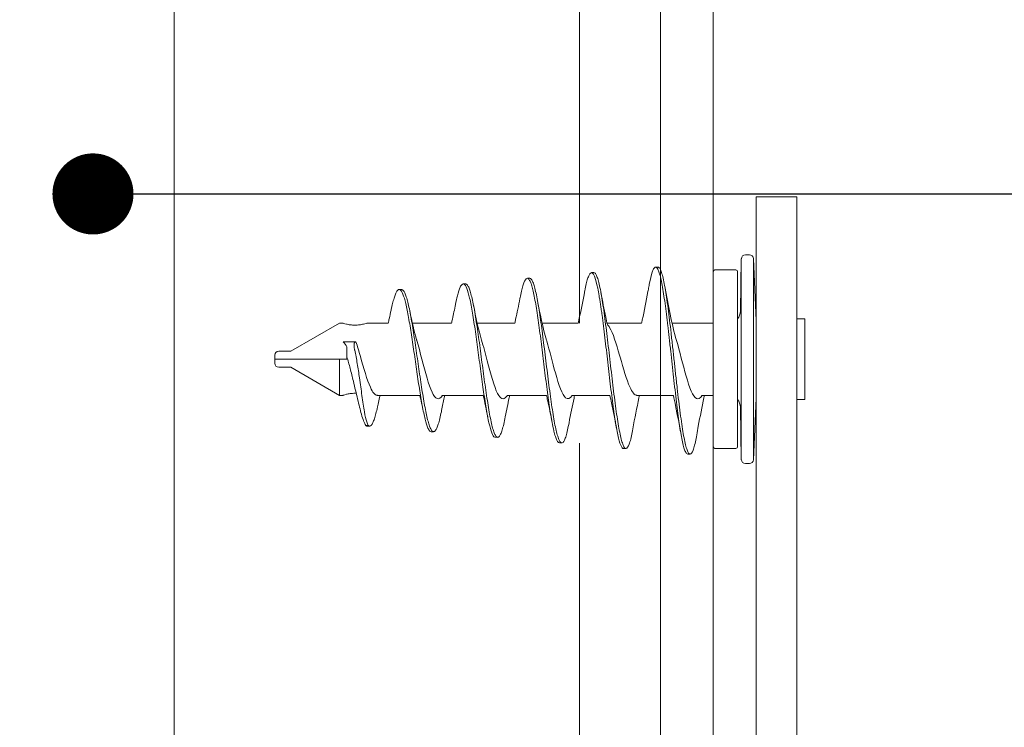
# Model space of a CAD drawing. Units: millimetres. Extents: x 0 to 31022, y 0 to 6065.
# Drawn here: x 16138 to 16260, y 2124 to 2211 of the extents above; entities that cross this region are included whole.
import ezdxf
from ezdxf import colors
from ezdxf.entities.mleader import LeaderData, LeaderLine
from ezdxf.math import Vec2, Vec3

# ---------------------------------------------------------------- set-up
doc = ezdxf.new("R2010")
doc.units = ezdxf.units.MM
doc.layers.get('0').update_dxf_attribs({"lineweight": 5})
for name, color, linetype, lineweight in [('0.05_Vista', 7, 'Continuous', 5), ('0.18_Sezionato', 7, 'Continuous', 18), ('Rasatura Armata', 7, 'Continuous', 9), ('Rockwool isolante', 3, 'Continuous', 9)]:
    doc.layers.add(name, color=color, linetype=linetype, lineweight=lineweight)
doc.styles.get("Standard").update_dxf_attribs({"font": 'arial.ttf'})
doc.linetypes.add('ISOLAMENTO', pattern='A,0.00254,-2.54,[134,ltypeshp.shx,S=2.54,R=0,X=-2.54,Y=0],-5.08,[134,ltypeshp.shx,S=2.54,R=180,X=2.54,Y=0],-2.54', length=10.16254)

# ---------------------------------------------------------------- blocks, each defined once
blk = doc.blocks.new('_Dot')
at = {"color": 0, "linetype": 'ByBlock', "lineweight": -2}
blk.add_line((-0.5, 0), (-1, 0), dxfattribs=at)
at = {"color": 0, "linetype": 'ByBlock', "const_width": 0.5}
blk.add_lwpolyline([(-0.25, 0, 1), (0.25, 0, 1)], format="xyb", close=True, dxfattribs=at)

msp = doc.modelspace()

# ---------------------------------------------------------------- linework, layer by layer
for p, q in [((16234.23, 2189.52), (16229.23, 2189.52)), ((16229.23, 2189.52), (16229.23, 2059.52)), ((16234.23, 2189.52), (16234.23, 2059.52)), ((16227.29, 2175.43), (16227.4, 2181.9)), ((16227.4, 2157.13), (16227.4, 2181.9)), ((16227.9, 2182.39), (16228.4, 2182.39)), ((16228.89, 2181.91), (16228.89, 2157.12)), ((16229.23, 2174.3), (16228.89, 2181.91)), ((16208.92, 2180.19), (16209.22, 2180.19)), ((16216.83, 2180.88), (16217.13, 2180.88)), ((16223.93, 2158.72), (16223.93, 2180.32)), ((16224.13, 2180.52), (16226.73, 2180.52)), ((16226.93, 2180.32), (16226.93, 2158.72)), ((16171.82, 2170.51), (16177.82, 2173.97)), ((16177.82, 2173.97), (16178.26, 2173.97)), ((16181.23, 2173.97), (16183.85, 2173.97)), ((16186.82, 2173.97), (16191.65, 2173.97)), ((16194.82, 2173.97), (16199.46, 2173.97)), ((16202.83, 2173.97), (16207.28, 2173.97)), ((16210.84, 2173.97), (16215.1, 2173.97)), ((16218.85, 2173.97), (16223.93, 2173.97)), ((16229.23, 2174.3), (16229.23, 2164.73)), ((16178.3, 2171.67), (16179.86, 2171.67)), ((16170.34, 2170.51), (16171.82, 2170.51)), ((16178.75, 2169.82), (16178.75, 2171.05)), ((16212.29, 2170.32), (16212.29, 2170.32)), ((16169.84, 2169.52), (16169.84, 2170.01)), ((16169.84, 2169.52), (16170.34, 2169.52)), ((16169.84, 2169.02), (16169.84, 2169.52)), ((16171.82, 2169.52), (16170.34, 2169.52)), ((16177.82, 2169.52), (16171.82, 2169.52)), ((16178.7, 2169.52), (16177.82, 2169.52)), ((16177.82, 2165.06), (16177.82, 2169.52)), ((16170.34, 2168.53), (16171.82, 2168.53)), ((16171.82, 2168.53), (16177.82, 2165.06)), ((16220.24, 2168.71), (16220.24, 2168.71)), ((16220.37, 2168.23), (16220.37, 2168.23)), ((16220.42, 2168.07), (16220.42, 2168.07)), ((16177.82, 2165.06), (16178.26, 2165.06)), ((16182.51, 2165.06), (16187.75, 2165.06)), ((16190.51, 2165.06), (16195.56, 2165.06)), ((16198.51, 2165.06), (16203.37, 2165.06)), ((16206.52, 2165.06), (16211.19, 2165.06)), ((16214.53, 2165.06), (16219.02, 2165.06)), ((16222.54, 2165.06), (16223.93, 2165.06)), ((16229.23, 2164.73), (16228.89, 2157.12)), ((16227.29, 2163.6), (16227.4, 2157.13)), ((16213.17, 2158.5), (16212.87, 2158.5)), ((16224.13, 2158.52), (16226.73, 2158.52)), ((16221.09, 2157.81), (16220.79, 2157.81)), ((16227.9, 2156.65), (16228.4, 2156.65))]:
    msp.add_line(p, q)
for centre, radius, start, end in [((16227.9, 2181.89), 0.495, 90, 179), ((16228.4, 2181.89), 0.495, 2.5, 90), ((16224.13, 2180.32), 0.2, 90, 180), ((16226.73, 2180.32), 0.2, 0, 90), ((16225.8, 2175.46), 1.49, 319.5073, 359), ((16170.34, 2170.01), 0.495, 90, 180), ((16170.34, 2169.02), 0.495, 180, 270), ((16225.8, 2163.58), 1.49, 1, 40.4927), ((16224.13, 2158.72), 0.2, 180, 270), ((16226.73, 2158.72), 0.2, 270, 0), ((16227.9, 2157.14), 0.495, 181, 270), ((16228.4, 2157.14), 0.495, 270, 357.5)]:
    msp.add_arc(centre, radius, start, end)
for centre, major_axis, ratio, start_param, end_param in [((16181.59, 2159.35), (-8.86, 0), 0.225402, 4.736169, 4.76955), ((16181.11, 2169.67), (0.14, -8.4), 0.14983, 6.145451, 6.222806)]:
    msp.add_ellipse(centre, major_axis=major_axis, ratio=ratio, start_param=start_param, end_param=end_param)
for points, knots in [([(16212.87, 2158.5), (16212.85, 2158.5), (16212.82, 2158.51), (16212.76, 2158.55), (16212.73, 2158.57), (16212.64, 2158.68), (16212.58, 2158.79), (16212.4, 2159.21), (16212.29, 2159.64), (16212.11, 2160.46), (16212.05, 2160.76), (16211.93, 2161.42), (16211.87, 2161.78), (16211.76, 2162.54), (16211.7, 2162.95), (16211.58, 2163.8), (16211.52, 2164.24), (16211.4, 2165.16), (16211.34, 2165.64), (16211.22, 2166.61), (16211.16, 2167.11), (16211.05, 2168.12), (16210.99, 2168.63), (16210.87, 2169.64), (16210.81, 2170.15), (16210.63, 2171.67), (16210.51, 2172.66), (16210.34, 2174.07), (16210.28, 2174.52), (16210.19, 2175.17), (16210.16, 2175.39), (16210.1, 2175.8), (16210.07, 2176), (16210.01, 2176.4), (16209.98, 2176.59), (16209.92, 2176.96), (16209.89, 2177.14), (16209.8, 2177.65), (16209.74, 2177.97), (16209.57, 2178.84), (16209.45, 2179.3), (16209.27, 2179.78), (16209.21, 2179.91), (16209.09, 2180.09), (16209.03, 2180.15), (16208.91, 2180.2), (16208.86, 2180.18), (16208.74, 2180.09), (16208.68, 2180.01), (16208.56, 2179.77), (16208.5, 2179.62), (16208.38, 2179.25), (16208.32, 2179.04), (16208.21, 2178.54), (16208.15, 2178.26), (16208.07, 2177.87), (16208.05, 2177.79), (16208.04, 2177.69)], [7.8427, 7.8427, 7.8427, 7.8427, 7.911634, 7.911634, 7.981869, 7.981869, 8.122339, 8.122339, 8.403278, 8.403278, 8.543748, 8.543748, 8.684218, 8.684218, 8.824688, 8.824688, 8.965158, 8.965158, 9.106096, 9.106096, 9.247034, 9.247034, 9.387972, 9.387972, 9.52891, 9.52891, 9.810786, 9.810786, 9.951724, 9.951724, 10.022193, 10.022193, 10.092662, 10.092662, 10.163131, 10.163131, 10.2336, 10.2336, 10.374538, 10.374538, 10.656414, 10.656414, 10.797352, 10.797352, 10.93829, 10.93829, 11.079228, 11.079228, 11.220165, 11.220165, 11.3609, 11.3609, 11.501635, 11.501635, 11.64237, 11.64237, 11.682148, 11.682148, 11.682148, 11.682148]), ([(16214.02, 2160.94), (16213.97, 2160.62), (16213.91, 2160.33), (16213.79, 2159.79), (16213.73, 2159.54), (16213.6, 2159.12), (16213.54, 2158.95), (16213.41, 2158.69), (16213.35, 2158.6), (16213.23, 2158.5), (16213.16, 2158.49), (16213.04, 2158.55), (16212.98, 2158.62), (16212.85, 2158.85), (16212.79, 2159), (16212.66, 2159.38), (16212.6, 2159.6), (16212.48, 2160.13), (16212.41, 2160.42), (16212.29, 2161.08), (16212.23, 2161.44), (16212.1, 2162.22), (16212.04, 2162.64), (16211.91, 2163.52), (16211.85, 2163.98), (16211.73, 2164.94), (16211.66, 2165.44), (16211.54, 2166.46), (16211.48, 2166.98), (16211.35, 2168.04), (16211.29, 2168.58), (16211.17, 2169.65), (16211.1, 2170.19), (16210.98, 2171.26), (16210.92, 2171.78), (16210.79, 2172.82), (16210.73, 2173.32), (16210.6, 2174.3), (16210.54, 2174.77), (16210.42, 2175.67), (16210.35, 2176.1), (16210.23, 2176.91), (16210.17, 2177.28), (16210.04, 2177.97), (16209.98, 2178.29), (16209.85, 2178.85), (16209.79, 2179.1), (16209.67, 2179.52), (16209.6, 2179.69), (16209.48, 2179.96), (16209.42, 2180.06), (16209.31, 2180.16), (16209.26, 2180.19), (16209.22, 2180.19)], [7.165484, 7.165484, 7.165484, 7.165484, 7.302947, 7.302947, 7.451825, 7.451825, 7.600703, 7.600703, 7.74958, 7.74958, 7.898458, 7.898458, 8.047336, 8.047336, 8.196214, 8.196214, 8.345091, 8.345091, 8.493656, 8.493656, 8.642221, 8.642221, 8.790786, 8.790786, 8.939351, 8.939351, 9.087916, 9.087916, 9.236481, 9.236481, 9.385045, 9.385045, 9.53361, 9.53361, 9.682235, 9.682235, 9.830861, 9.830861, 9.979486, 9.979486, 10.128111, 10.128111, 10.276736, 10.276736, 10.425362, 10.425362, 10.573987, 10.573987, 10.722612, 10.722612, 10.871616, 10.871616, 10.981833, 10.981833, 10.981833, 10.981833]), ([(16220.79, 2157.81), (16220.74, 2157.81), (16220.68, 2157.84), (16220.57, 2157.97), (16220.51, 2158.08), (16220.39, 2158.37), (16220.33, 2158.55), (16220.22, 2158.98), (16220.16, 2159.24), (16220.04, 2159.81), (16219.98, 2160.12), (16219.86, 2160.81), (16219.8, 2161.19), (16219.69, 2161.98), (16219.63, 2162.41), (16219.51, 2163.29), (16219.45, 2163.76), (16219.34, 2164.72), (16219.28, 2165.22), (16219.1, 2166.75), (16218.98, 2167.82), (16218.81, 2169.43), (16218.75, 2169.96), (16218.66, 2170.76), (16218.63, 2171.03), (16218.57, 2171.56), (16218.54, 2171.82), (16218.49, 2172.34), (16218.46, 2172.6), (16218.4, 2173.11), (16218.37, 2173.36), (16218.28, 2174.11), (16218.22, 2174.59), (16218.05, 2175.99), (16217.93, 2176.84), (16217.75, 2177.96), (16217.7, 2178.31), (16217.58, 2178.94), (16217.52, 2179.23), (16217.4, 2179.74), (16217.34, 2179.96), (16217.23, 2180.33), (16217.17, 2180.49), (16217.05, 2180.72), (16216.99, 2180.8), (16216.87, 2180.88), (16216.82, 2180.89), (16216.7, 2180.83), (16216.64, 2180.76), (16216.52, 2180.55), (16216.46, 2180.41), (16216.29, 2179.88), (16216.17, 2179.39), (16216.03, 2178.67), (16216.01, 2178.55), (16215.99, 2178.42)], [1.561165, 1.561165, 1.561165, 1.561165, 1.687545, 1.687545, 1.828174, 1.828174, 1.968802, 1.968802, 2.109431, 2.109431, 2.25006, 2.25006, 2.389523, 2.389523, 2.528986, 2.528986, 2.668448, 2.668448, 2.807911, 2.807911, 3.086837, 3.086837, 3.2263, 3.2263, 3.296031, 3.296031, 3.365763, 3.365763, 3.435494, 3.435494, 3.505226, 3.505226, 3.644688, 3.644688, 3.923614, 3.923614, 4.063077, 4.063077, 4.20254, 4.20254, 4.342003, 4.342003, 4.481466, 4.481466, 4.621227, 4.621227, 4.760987, 4.760987, 4.900748, 4.900748, 5.040509, 5.040509, 5.320031, 5.320031, 5.373672, 5.373672, 5.373672, 5.373672]), ([(16221.9, 2160.19), (16221.85, 2159.88), (16221.79, 2159.6), (16221.67, 2159.05), (16221.61, 2158.8), (16221.49, 2158.38), (16221.42, 2158.22), (16221.3, 2157.96), (16221.24, 2157.88), (16221.11, 2157.8), (16221.05, 2157.8), (16220.93, 2157.89), (16220.86, 2157.98), (16220.74, 2158.24), (16220.68, 2158.41), (16220.55, 2158.84), (16220.49, 2159.09), (16220.36, 2159.67), (16220.3, 2159.99), (16220.18, 2160.71), (16220.11, 2161.1), (16219.99, 2161.94), (16219.93, 2162.39), (16219.8, 2163.34), (16219.74, 2163.84), (16219.61, 2164.88), (16219.55, 2165.41), (16219.43, 2166.51), (16219.36, 2167.07), (16219.24, 2168.2), (16219.18, 2168.77), (16219.05, 2169.91), (16218.99, 2170.49), (16218.86, 2171.62), (16218.8, 2172.17), (16218.68, 2173.27), (16218.61, 2173.8), (16218.49, 2174.83), (16218.43, 2175.33), (16218.3, 2176.28), (16218.24, 2176.73), (16218.11, 2177.57), (16218.05, 2177.96), (16217.93, 2178.68), (16217.86, 2179.01), (16217.74, 2179.58), (16217.68, 2179.83), (16217.55, 2180.26), (16217.49, 2180.43), (16217.36, 2180.7), (16217.3, 2180.79), (16217.2, 2180.86), (16217.17, 2180.88), (16217.13, 2180.88)], [0.914107, 0.914107, 0.914107, 0.914107, 1.044503, 1.044503, 1.193718, 1.193718, 1.342257, 1.342257, 1.490796, 1.490796, 1.639336, 1.639336, 1.787875, 1.787875, 1.936414, 1.936414, 2.084953, 2.084953, 2.233492, 2.233492, 2.382031, 2.382031, 2.530743, 2.530743, 2.679455, 2.679455, 2.828167, 2.828167, 2.976878, 2.976878, 3.12559, 3.12559, 3.274302, 3.274302, 3.423014, 3.423014, 3.571726, 3.571726, 3.720848, 3.720848, 3.869971, 3.869971, 4.019094, 4.019094, 4.168216, 4.168216, 4.317339, 4.317339, 4.466462, 4.466462, 4.615585, 4.615585, 4.701492, 4.701492, 4.701492, 4.701492]), ([(16197.05, 2159.89), (16197.03, 2159.89), (16197, 2159.89), (16196.86, 2159.95), (16196.75, 2160.13), (16196.51, 2160.72), (16196.39, 2161.14), (16196.22, 2161.91), (16196.16, 2162.2), (16196.04, 2162.81), (16195.98, 2163.14), (16195.86, 2163.84), (16195.8, 2164.21), (16195.69, 2164.97), (16195.63, 2165.37), (16195.45, 2166.6), (16195.33, 2167.47), (16195.1, 2169.23), (16194.98, 2170.12), (16194.8, 2171.43), (16194.74, 2171.86), (16194.63, 2172.7), (16194.57, 2173.11), (16194.45, 2173.9), (16194.39, 2174.29), (16194.27, 2175.02), (16194.21, 2175.37), (16194.04, 2176.35), (16193.92, 2176.93), (16193.68, 2177.85), (16193.56, 2178.21), (16193.39, 2178.57), (16193.33, 2178.66), (16193.21, 2178.78), (16193.15, 2178.8), (16193.03, 2178.8), (16192.97, 2178.76), (16192.85, 2178.64), (16192.79, 2178.54), (16192.62, 2178.17), (16192.5, 2177.8), (16192.3, 2177.02), (16192.22, 2176.67), (16192.14, 2176.27)], [20.403495, 20.403495, 20.403495, 20.403495, 20.459107, 20.459107, 20.739635, 20.739635, 21.020163, 21.020163, 21.160427, 21.160427, 21.300691, 21.300691, 21.440955, 21.440955, 21.581219, 21.581219, 21.861747, 21.861747, 22.142275, 22.142275, 22.282539, 22.282539, 22.422803, 22.422803, 22.563668, 22.563668, 22.704533, 22.704533, 22.986263, 22.986263, 23.267993, 23.267993, 23.408858, 23.408858, 23.549722, 23.549722, 23.690587, 23.690587, 23.831452, 23.831452, 24.113182, 24.113182, 24.301209, 24.301209, 24.301209, 24.301209]), ([(16198.29, 2162.45), (16198.29, 2162.44), (16198.28, 2162.42), (16198.22, 2162.09), (16198.16, 2161.79), (16198.03, 2161.25), (16197.97, 2161.01), (16197.84, 2160.6), (16197.78, 2160.43), (16197.65, 2160.15), (16197.59, 2160.05), (16197.47, 2159.92), (16197.4, 2159.88), (16197.28, 2159.89), (16197.21, 2159.93), (16197.09, 2160.08), (16197.03, 2160.19), (16196.9, 2160.48), (16196.84, 2160.66), (16196.71, 2161.08), (16196.65, 2161.33), (16196.52, 2161.87), (16196.46, 2162.17), (16196.34, 2162.82), (16196.27, 2163.18), (16196.15, 2163.92), (16196.09, 2164.32), (16195.96, 2165.14), (16195.9, 2165.57), (16195.77, 2166.45), (16195.71, 2166.91), (16195.58, 2167.83), (16195.52, 2168.3), (16195.4, 2169.24), (16195.33, 2169.71), (16195.21, 2170.65), (16195.15, 2171.11), (16195.02, 2172.02), (16194.96, 2172.47), (16194.83, 2173.34), (16194.77, 2173.76), (16194.65, 2174.57), (16194.58, 2174.96), (16194.46, 2175.68), (16194.4, 2176.02), (16194.27, 2176.65), (16194.21, 2176.94), (16194.08, 2177.46), (16194.02, 2177.69), (16193.9, 2178.09), (16193.83, 2178.26), (16193.71, 2178.53), (16193.65, 2178.63), (16193.52, 2178.77), (16193.46, 2178.8), (16193.4, 2178.8)], [19.65649, 19.65649, 19.65649, 19.65649, 19.661929, 19.661929, 19.811208, 19.811208, 19.960487, 19.960487, 20.109766, 20.109766, 20.259045, 20.259045, 20.408438, 20.408438, 20.557831, 20.557831, 20.707224, 20.707224, 20.856617, 20.856617, 21.00601, 21.00601, 21.155404, 21.155404, 21.304797, 21.304797, 21.45419, 21.45419, 21.603309, 21.603309, 21.752428, 21.752428, 21.901547, 21.901547, 22.050666, 22.050666, 22.199786, 22.199786, 22.348905, 22.348905, 22.498024, 22.498024, 22.647143, 22.647143, 22.795852, 22.795852, 22.94456, 22.94456, 23.093269, 23.093269, 23.241978, 23.241978, 23.390687, 23.390687, 23.538126, 23.538126, 23.538126, 23.538126]), ([(16204.96, 2159.2), (16204.88, 2159.2), (16204.8, 2159.26), (16204.67, 2159.47), (16204.61, 2159.59), (16204.52, 2159.82), (16204.49, 2159.91), (16204.43, 2160.1), (16204.4, 2160.2), (16204.34, 2160.41), (16204.31, 2160.53), (16204.25, 2160.78), (16204.22, 2160.91), (16204.14, 2161.32), (16204.08, 2161.62), (16203.9, 2162.59), (16203.78, 2163.34), (16203.55, 2164.98), (16203.43, 2165.86), (16203.25, 2167.24), (16203.19, 2167.71), (16203.08, 2168.65), (16203.02, 2169.12), (16202.9, 2170.07), (16202.84, 2170.54), (16202.73, 2171.47), (16202.67, 2171.93), (16202.49, 2173.28), (16202.37, 2174.14), (16202.14, 2175.71), (16202.02, 2176.43), (16201.85, 2177.35), (16201.79, 2177.63), (16201.67, 2178.14), (16201.61, 2178.36), (16201.5, 2178.76), (16201.44, 2178.92), (16201.32, 2179.19), (16201.26, 2179.3), (16201.09, 2179.52), (16200.97, 2179.53), (16200.73, 2179.3), (16200.62, 2179.06), (16200.44, 2178.52), (16200.38, 2178.31), (16200.27, 2177.83), (16200.21, 2177.57), (16200.13, 2177.18), (16200.11, 2177.08), (16200.09, 2176.98)], [14.123613, 14.123613, 14.123613, 14.123613, 14.312206, 14.312206, 14.452253, 14.452253, 14.522277, 14.522277, 14.5923, 14.5923, 14.662324, 14.662324, 14.732348, 14.732348, 14.872395, 14.872395, 15.152489, 15.152489, 15.432584, 15.432584, 15.572631, 15.572631, 15.712678, 15.712678, 15.852185, 15.852185, 15.991693, 15.991693, 16.270707, 16.270707, 16.549722, 16.549722, 16.689229, 16.689229, 16.828737, 16.828737, 16.968244, 16.968244, 17.107751, 17.107751, 17.386766, 17.386766, 17.66578, 17.66578, 17.805288, 17.805288, 17.944795, 17.944795, 17.99141, 17.99141, 17.99141, 17.99141]), ([(16206.15, 2161.69), (16206.09, 2161.37), (16206.03, 2161.07), (16205.91, 2160.53), (16205.85, 2160.28), (16205.72, 2159.87), (16205.66, 2159.69), (16205.53, 2159.42), (16205.47, 2159.32), (16205.34, 2159.21), (16205.28, 2159.18), (16205.16, 2159.22), (16205.09, 2159.27), (16204.97, 2159.46), (16204.9, 2159.59), (16204.78, 2159.92), (16204.72, 2160.13), (16204.59, 2160.6), (16204.53, 2160.87), (16204.4, 2161.47), (16204.34, 2161.8), (16204.22, 2162.51), (16204.15, 2162.9), (16204.03, 2163.71), (16203.97, 2164.14), (16203.84, 2165.03), (16203.78, 2165.5), (16203.65, 2166.45), (16203.59, 2166.94), (16203.47, 2167.93), (16203.4, 2168.43), (16203.28, 2169.44), (16203.22, 2169.94), (16203.09, 2170.94), (16203.03, 2171.44), (16202.9, 2172.41), (16202.84, 2172.89), (16202.72, 2173.81), (16202.65, 2174.26), (16202.53, 2175.11), (16202.47, 2175.52), (16202.34, 2176.28), (16202.28, 2176.64), (16202.16, 2177.3), (16202.09, 2177.6), (16201.97, 2178.15), (16201.91, 2178.39), (16201.78, 2178.8), (16201.72, 2178.97), (16201.59, 2179.24), (16201.53, 2179.34), (16201.41, 2179.46), (16201.36, 2179.49), (16201.31, 2179.49)], [13.413333, 13.413333, 13.413333, 13.413333, 13.557502, 13.557502, 13.706852, 13.706852, 13.856202, 13.856202, 14.005551, 14.005551, 14.154901, 14.154901, 14.304251, 14.304251, 14.453251, 14.453251, 14.60225, 14.60225, 14.75125, 14.75125, 14.900249, 14.900249, 15.049249, 15.049249, 15.198249, 15.198249, 15.347248, 15.347248, 15.496248, 15.496248, 15.644871, 15.644871, 15.793494, 15.793494, 15.942117, 15.942117, 16.090739, 16.090739, 16.239362, 16.239362, 16.387985, 16.387985, 16.536608, 16.536608, 16.685231, 16.685231, 16.833797, 16.833797, 16.982364, 16.982364, 17.13093, 17.13093, 17.26097, 17.26097, 17.26097, 17.26097]), ([(16189.15, 2160.58), (16189.04, 2160.58), (16188.94, 2160.67), (16188.72, 2161.06), (16188.6, 2161.38), (16188.36, 2162.22), (16188.25, 2162.74), (16188.01, 2163.94), (16187.89, 2164.62), (16187.72, 2165.72), (16187.66, 2166.1), (16187.54, 2166.87), (16187.48, 2167.27), (16187.36, 2168.08), (16187.3, 2168.48), (16187.19, 2169.3), (16187.13, 2169.72), (16186.95, 2170.94), (16186.83, 2171.75), (16186.6, 2173.27), (16186.48, 2173.99), (16186.24, 2175.3), (16186.13, 2175.88), (16185.89, 2176.85), (16185.78, 2177.25), (16185.54, 2177.82), (16185.42, 2178.01), (16185.19, 2178.15), (16185.07, 2178.1), (16184.9, 2177.87), (16184.84, 2177.77), (16184.72, 2177.51), (16184.66, 2177.35), (16184.55, 2176.99), (16184.49, 2176.79), (16184.37, 2176.33), (16184.31, 2176.08), (16184.24, 2175.73), (16184.22, 2175.65), (16184.2, 2175.57)], [26.681585, 26.681585, 26.681585, 26.681585, 26.930429, 26.930429, 27.210944, 27.210944, 27.491459, 27.491459, 27.771974, 27.771974, 27.912231, 27.912231, 28.052489, 28.052489, 28.192746, 28.192746, 28.333004, 28.333004, 28.613518, 28.613518, 28.894033, 28.894033, 29.174548, 29.174548, 29.453763, 29.453763, 29.732978, 29.732978, 30.012193, 30.012193, 30.151801, 30.151801, 30.291408, 30.291408, 30.431016, 30.431016, 30.570623, 30.570623, 30.610897, 30.610897, 30.610897, 30.610897]), ([(16190.43, 2163.21), (16190.42, 2163.15), (16190.41, 2163.1), (16190.34, 2162.74), (16190.28, 2162.46), (16190.15, 2161.95), (16190.09, 2161.72), (16189.96, 2161.32), (16189.9, 2161.15), (16189.78, 2160.88), (16189.71, 2160.77), (16189.59, 2160.63), (16189.53, 2160.59), (16189.4, 2160.58), (16189.34, 2160.6), (16189.21, 2160.72), (16189.15, 2160.82), (16189.02, 2161.07), (16188.96, 2161.22), (16188.84, 2161.6), (16188.77, 2161.81), (16188.65, 2162.3), (16188.59, 2162.57), (16188.46, 2163.16), (16188.4, 2163.48), (16188.27, 2164.17), (16188.21, 2164.53), (16188.08, 2165.28), (16188.02, 2165.68), (16187.9, 2166.49), (16187.83, 2166.91), (16187.71, 2167.76), (16187.65, 2168.2), (16187.52, 2169.07), (16187.46, 2169.51), (16187.33, 2170.38), (16187.27, 2170.81), (16187.14, 2171.66), (16187.08, 2172.08), (16186.96, 2172.9), (16186.89, 2173.29), (16186.77, 2174.05), (16186.7, 2174.41), (16186.58, 2175.1), (16186.52, 2175.42), (16186.39, 2176.02), (16186.33, 2176.29), (16186.2, 2176.79), (16186.14, 2177.01), (16186.02, 2177.39), (16185.95, 2177.56), (16185.83, 2177.82), (16185.76, 2177.92), (16185.64, 2178.06), (16185.58, 2178.1), (16185.51, 2178.11), (16185.5, 2178.11), (16185.5, 2178.11)], [25.892749, 25.892749, 25.892749, 25.892749, 25.917728, 25.917728, 26.066495, 26.066495, 26.215262, 26.215262, 26.364444, 26.364444, 26.513625, 26.513625, 26.662807, 26.662807, 26.811989, 26.811989, 26.961171, 26.961171, 27.110352, 27.110352, 27.259534, 27.259534, 27.408716, 27.408716, 27.558119, 27.558119, 27.707522, 27.707522, 27.856925, 27.856925, 28.006327, 28.006327, 28.15573, 28.15573, 28.305133, 28.305133, 28.454536, 28.454536, 28.603939, 28.603939, 28.753166, 28.753166, 28.902393, 28.902393, 29.051619, 29.051619, 29.200846, 29.200846, 29.350073, 29.350073, 29.4993, 29.4993, 29.648527, 29.648527, 29.797754, 29.797754, 29.811743, 29.811743, 29.811743, 29.811743]), ([(16207.28, 2173.97), (16207.31, 2174.11), (16207.34, 2174.24), (16207.61, 2175.44), (16207.83, 2176.56), (16208.04, 2177.69)], [0.2413179, 0.2413179, 0.2413179, 0.2413179, 0.2867429, 0.2867429, 0.6422239, 0.6422239, 0.6422239, 0.6422239]), ([(16210.09, 2177.72), (16210.28, 2176.69), (16210.47, 2175.67), (16210.75, 2174.39), (16210.81, 2174.09), (16210.88, 2173.79)], [0, 0, 0, 0, 0.3241061, 0.3241061, 0.4247873, 0.4247873, 0.4247873, 0.4247873]), ([(16215.1, 2173.97), (16215.13, 2174.1), (16215.16, 2174.23), (16215.44, 2175.48), (16215.67, 2176.67), (16215.92, 2178.05), (16215.95, 2178.24), (16215.99, 2178.42)], [0.2470496, 0.2470496, 0.2470496, 0.2470496, 0.2901768, 0.2901768, 0.6655184, 0.6655184, 0.7229929, 0.7229929, 0.7229929, 0.7229929]), ([(16217.96, 2178.47), (16218.17, 2177.31), (16218.39, 2176.16), (16218.86, 2173.91), (16219.12, 2172.79), (16219.4, 2171.84)], [0, 0, 0, 0, 0.3622113, 0.3622113, 0.7392246, 0.7392246, 0.7392246, 0.7392246]), ([(16199.46, 2173.97), (16199.5, 2174.12), (16199.53, 2174.28), (16199.75, 2175.25), (16199.92, 2176.11), (16200.09, 2176.98)], [0.2355871, 0.2355871, 0.2355871, 0.2355871, 0.2871538, 0.2871538, 0.5619026, 0.5619026, 0.5619026, 0.5619026]), ([(16183.85, 2173.97), (16183.89, 2174.15), (16183.93, 2174.32), (16184.05, 2174.85), (16184.13, 2175.21), (16184.2, 2175.57)], [0.2236372, 0.2236372, 0.2236372, 0.2236372, 0.2831466, 0.2831466, 0.4010993, 0.4010993, 0.4010993, 0.4010993]), ([(16191.65, 2173.97), (16191.69, 2174.13), (16191.73, 2174.3), (16191.89, 2175.05), (16192.02, 2175.65), (16192.14, 2176.27)], [0.2297332, 0.2297332, 0.2297332, 0.2297332, 0.2844644, 0.2844644, 0.481671, 0.481671, 0.481671, 0.481671]), ([(16179.74, 2173.72), (16179.55, 2173.72), (16179.35, 2173.73), (16178.99, 2173.78), (16178.82, 2173.81), (16178.56, 2173.88), (16178.45, 2173.91), (16178.29, 2173.96), (16178.26, 2173.97), (16178.26, 2173.97)], [-0.9025238, -0.9025238, -0.9025238, -0.9025238, -0.846103, -0.846103, -0.7896821, -0.7896821, -0.7332875, -0.7332875, -0.6768928, -0.6768928, -0.6768928, -0.6768928]), ([(16181.23, 2173.97), (16181.23, 2173.97), (16181.19, 2173.96), (16181.04, 2173.91), (16180.92, 2173.88), (16180.66, 2173.81), (16180.49, 2173.78), (16180.13, 2173.73), (16179.93, 2173.72), (16179.74, 2173.72)], [-0.2256309, -0.2256309, -0.2256309, -0.2256309, -0.1692363, -0.1692363, -0.1128416, -0.1128416, -0.0564208, -0.0564208, 0, 0, 0, 0]), ([(16214.53, 2165.07), (16214.23, 2165.07), (16213.94, 2165.44), (16213.64, 2166.1), (16213.25, 2166.98), (16212.85, 2168.38), (16212.46, 2169.76), (16212.43, 2169.84), (16212.41, 2169.93), (16212.38, 2170.02), (16211.98, 2171.43), (16211.57, 2172.74), (16211.16, 2173.43), (16211.07, 2173.58), (16210.97, 2173.71), (16210.88, 2173.79)], [123.569677, 123.569677, 123.569677, 123.569677, 127.140218, 127.140218, 127.140218, 131.907463, 131.907463, 131.907463, 132.206936, 132.206936, 132.206936, 137.122194, 137.122194, 137.122194, 138.249163, 138.249163, 138.249163, 138.249163]), ([(16179.86, 2171.67), (16179.86, 2171.67), (16179.86, 2171.67), (16179.84, 2171.67), (16179.83, 2171.67), (16179.8, 2171.66), (16179.78, 2171.65), (16179.74, 2171.63), (16179.73, 2171.61), (16179.67, 2171.53), (16179.65, 2171.46), (16179.62, 2171.2), (16179.63, 2170.99), (16179.69, 2170.7), (16179.7, 2170.67), (16179.71, 2170.63)], [0.00031761, 0.00031761, 0.00031761, 0.00031761, 0.00074275, 0.00074275, 0.00492279, 0.00492279, 0.00996554, 0.00996554, 0.01948795, 0.01948795, 0.04179006, 0.04179006, 0.07215624, 0.07215624, 0.07644212, 0.07644212, 0.07644212, 0.07644212]), ([(16182.51, 2165.07), (16182.22, 2165.08), (16181.93, 2165.42), (16181.23, 2166.96), (16180.82, 2168.42), (16180.23, 2170.5), (16180.05, 2171.12), (16179.86, 2171.67)], [8.156821, 8.156821, 8.156821, 8.156821, 11.648745, 11.648745, 16.611675, 16.611675, 18.805077, 18.805077, 18.805077, 18.805077]), ([(16187.35, 2171.9), (16187.36, 2171.87), (16187.37, 2171.85), (16187.79, 2170.41), (16188.21, 2168.61), (16189.05, 2165.8), (16189.46, 2164.83), (16190.09, 2164.58), (16190.31, 2164.72), (16190.53, 2165.06)], [32.180117, 32.180117, 32.180117, 32.180117, 32.269838, 32.269838, 37.338164, 37.338164, 42.319687, 42.319687, 44.980573, 44.980573, 44.980573, 44.980573]), ([(16195.36, 2171.88), (16195.59, 2171.09), (16195.83, 2170.19), (16196.49, 2167.68), (16196.91, 2166.11), (16197.7, 2164.61), (16198.05, 2164.45), (16198.45, 2164.93), (16198.5, 2164.99), (16198.54, 2165.06)], [64.426692, 64.426692, 64.426692, 64.426692, 67.254543, 67.254543, 72.395603, 72.395603, 76.717688, 76.717688, 77.241894, 77.241894, 77.241894, 77.241894]), ([(16203.37, 2171.87), (16203.38, 2171.82), (16203.4, 2171.78), (16203.76, 2170.54), (16204.11, 2169.09), (16204.89, 2166.31), (16205.31, 2165.12), (16206, 2164.53), (16206.27, 2164.65), (16206.54, 2165.06)], [96.68439, 96.68439, 96.68439, 96.68439, 96.849419, 96.849419, 101.08066, 101.08066, 106.174207, 106.174207, 109.458467, 109.458467, 109.458467, 109.458467]), ([(16219.4, 2171.84), (16219.8, 2170.5), (16220.19, 2168.82), (16221.01, 2165.98), (16221.43, 2164.9), (16222.09, 2164.56), (16222.33, 2164.7), (16222.57, 2165.06)], [161.194496, 161.194496, 161.194496, 161.194496, 165.982375, 165.982375, 171.091244, 171.091244, 173.937357, 173.937357, 173.937357, 173.937357]), ([(16179.71, 2170.63), (16179.83, 2170.12), (16179.93, 2169.56), (16180.13, 2168.4), (16180.22, 2167.8), (16180.41, 2166.46), (16180.51, 2165.73), (16180.71, 2164.29), (16180.81, 2163.62), (16181, 2162.53), (16181.1, 2162.1), (16181.25, 2161.6), (16181.31, 2161.45), (16181.38, 2161.35)], [0, 0, 0, 0, 0.186945, 0.186945, 0.367497, 0.367497, 0.592958, 0.592958, 0.834143, 0.834143, 1.053246, 1.053246, 1.186329, 1.186329, 1.186329, 1.186329]), ([(16178.75, 2169.82), (16178.75, 2169.77), (16178.75, 2169.71), (16178.75, 2169.61), (16178.75, 2169.56), (16178.75, 2169.52)], [-0.05252778, -0.05252778, -0.05252778, -0.05252778, -0.02618422, -0.02618422, 0, 0, 0, 0]), ([(16181.08, 2161.35), (16180.99, 2161.47), (16180.9, 2161.66), (16180.72, 2162.14), (16180.63, 2162.42), (16180.39, 2163.27), (16180.23, 2163.91), (16179.9, 2165.31), (16179.73, 2166.05), (16179.42, 2167.34), (16179.29, 2167.87), (16179.02, 2168.88), (16178.89, 2169.36), (16178.75, 2169.82)], [0, 0, 0, 0, 0.163494, 0.163494, 0.309562, 0.309562, 0.554073, 0.554073, 0.787567, 0.787567, 0.951488, 0.951488, 1.1071, 1.1071, 1.1071, 1.1071]), ([(16178.26, 2165.06), (16178.26, 2165.06), (16178.29, 2165.08), (16178.45, 2165.12), (16178.56, 2165.16), (16178.82, 2165.22), (16178.99, 2165.25), (16179.35, 2165.3), (16179.55, 2165.32), (16179.74, 2165.32), (16179.79, 2165.32), (16179.84, 2165.32), (16179.9, 2165.31)], [-0.2256309, -0.2256309, -0.2256309, -0.2256309, -0.1692363, -0.1692363, -0.1128416, -0.1128416, -0.0564208, -0.0564208, 0, 0, 0, 0.0154058, 0.0154058, 0.0154058, 0.0154058]), ([(16182.82, 2165.06), (16182.8, 2164.98), (16182.79, 2164.89), (16182.71, 2164.53), (16182.65, 2164.26), (16182.59, 2163.98)], [0.258211, 0.258211, 0.258211, 0.258211, 0.2881028, 0.2881028, 0.3807041, 0.3807041, 0.3807041, 0.3807041]), ([(16190.82, 2165.06), (16190.8, 2164.97), (16190.78, 2164.87), (16190.65, 2164.26), (16190.54, 2163.74), (16190.43, 2163.21)], [0.2550397, 0.2550397, 0.2550397, 0.2550397, 0.2880177, 0.2880177, 0.4611004, 0.4611004, 0.4611004, 0.4611004]), ([(16198.83, 2165.06), (16198.81, 2164.96), (16198.78, 2164.86), (16198.6, 2164.02), (16198.44, 2163.24), (16198.29, 2162.45)], [0.2547692, 0.2547692, 0.2547692, 0.2547692, 0.2888405, 0.2888405, 0.541174, 0.541174, 0.541174, 0.541174]), ([(16204.06, 2161.7), (16203.89, 2162.64), (16203.7, 2163.57), (16203.46, 2164.66), (16203.42, 2164.86), (16203.37, 2165.06)], [0, 0, 0, 0, 0.2959484, 0.2959484, 0.3635528, 0.3635528, 0.3635528, 0.3635528]), ([(16206.84, 2165.06), (16206.81, 2164.95), (16206.79, 2164.84), (16206.55, 2163.76), (16206.35, 2162.73), (16206.15, 2161.69)], [0.2554565, 0.2554565, 0.2554565, 0.2554565, 0.2926711, 0.2926711, 0.6207895, 0.6207895, 0.6207895, 0.6207895]), ([(16212.01, 2160.98), (16211.82, 2162.05), (16211.61, 2163.11), (16211.33, 2164.44), (16211.26, 2164.76), (16211.19, 2165.06)], [0, 0, 0, 0, 0.3348286, 0.3348286, 0.4382475, 0.4382475, 0.4382475, 0.4382475]), ([(16214.85, 2165.06), (16214.82, 2164.96), (16214.8, 2164.85), (16214.51, 2163.53), (16214.26, 2162.24), (16214.02, 2160.94)], [0.2567293, 0.2567293, 0.2567293, 0.2567293, 0.2922418, 0.2922418, 0.7001831, 0.7001831, 0.7001831, 0.7001831]), ([(16219.96, 2160.25), (16219.75, 2161.45), (16219.52, 2162.65), (16219.2, 2164.22), (16219.11, 2164.65), (16219.02, 2165.06)], [0, 0, 0, 0, 0.3737027, 0.3737027, 0.513146, 0.513146, 0.513146, 0.513146]), ([(16222.86, 2165.06), (16222.84, 2164.96), (16222.81, 2164.86), (16222.55, 2163.64), (16222.31, 2162.45), (16222.03, 2160.9), (16221.96, 2160.54), (16221.9, 2160.19)], [0.2577987, 0.2577987, 0.2577987, 0.2577987, 0.2916748, 0.2916748, 0.6679278, 0.6679278, 0.7792865, 0.7792865, 0.7792865, 0.7792865]), ([(16182.59, 2163.98), (16182.57, 2163.86), (16182.54, 2163.74), (16182.46, 2163.34), (16182.39, 2163.07), (16182.27, 2162.59), (16182.21, 2162.37), (16182.08, 2162), (16182.02, 2161.84), (16181.89, 2161.57), (16181.83, 2161.47), (16181.71, 2161.33), (16181.64, 2161.29), (16181.52, 2161.27), (16181.46, 2161.28), (16181.39, 2161.34), (16181.38, 2161.35), (16181.38, 2161.35)], [32.117351, 32.117351, 32.117351, 32.117351, 32.1766529, 32.1766529, 32.3253211, 32.3253211, 32.4739893, 32.4739893, 32.6226575, 32.6226575, 32.7713257, 32.7713257, 32.9199939, 32.9199939, 33.0686621, 33.0686621, 33.0844551, 33.0844551, 33.0844551, 33.0844551]), ([(16181.18, 2161.29), (16181.18, 2161.28), (16181.19, 2161.28), (16181.2, 2161.28), (16181.2, 2161.28), (16181.21, 2161.28), (16181.21, 2161.28), (16181.21, 2161.28), (16181.21, 2161.28), (16181.21, 2161.28), (16181.21, 2161.28), (16181.21, 2161.28), (16181.21, 2161.28), (16181.21, 2161.28), (16181.21, 2161.28), (16181.21, 2161.28), (16181.21, 2161.28), (16181.21, 2161.28), (16181.22, 2161.28), (16181.22, 2161.28), (16181.22, 2161.27), (16181.22, 2161.27)], [-0.03067096, -0.03067096, -0.03067096, -0.03067096, -0.02221475, -0.02221475, -0.01578646, -0.01578646, -0.01550542, -0.01550542, -0.01540374, -0.01540374, -0.01533558, -0.01533558, -0.01526951, -0.01526951, -0.01517813, -0.01517813, -0.01496265, -0.01496265, -0.0062991, -0.0062991, 0, 0, 0, 0])]:
    msp.add_open_spline(points, degree=3, knots=knots)
for points in [[(16193.1, 2178.8), (16193.2, 2178.8), (16193.3, 2178.8), (16193.4, 2178.8)], [(16201.01, 2179.49), (16201.11, 2179.49), (16201.21, 2179.49), (16201.31, 2179.49)], [(16185.2, 2178.11), (16185.3, 2178.11), (16185.4, 2178.11), (16185.5, 2178.11)], [(16202.22, 2176.96), (16202.56, 2175.14), (16202.94, 2173.31), (16203.37, 2171.87)], [(16186.51, 2175.44), (16186.77, 2174.17), (16187.05, 2172.92), (16187.35, 2171.9)], [(16194.36, 2176.21), (16194.66, 2174.66), (16194.99, 2173.12), (16195.36, 2171.88)], [(16186.48, 2173.97), (16186.48, 2173.97), (16186.48, 2173.97), (16186.48, 2173.97)], [(16178.3, 2171.67), (16178.46, 2171.48), (16178.61, 2171.27), (16178.75, 2171.05)], [(16195.36, 2171.88), (16195.36, 2171.88), (16195.36, 2171.88), (16195.36, 2171.88)], [(16203.37, 2171.87), (16203.37, 2171.87), (16203.37, 2171.87), (16203.37, 2171.87)], [(16203.37, 2171.87), (16203.37, 2171.87), (16203.37, 2171.87), (16203.37, 2171.87)], [(16178.75, 2169.52), (16178.73, 2169.52), (16178.72, 2169.52), (16178.7, 2169.52)], [(16180.49, 2169.59), (16180.49, 2169.59), (16180.49, 2169.59), (16180.49, 2169.59)], [(16179.62, 2166.5), (16179.62, 2166.5), (16179.62, 2166.5), (16179.62, 2166.5)], [(16182.47, 2165.06), (16182.46, 2165.06), (16182.45, 2165.06), (16182.45, 2165.06)], [(16188.17, 2163.12), (16188.04, 2163.78), (16187.9, 2164.43), (16187.75, 2165.06)], [(16190.48, 2165.06), (16190.46, 2165.06), (16190.44, 2165.05), (16190.44, 2165.05)], [(16190.51, 2165.06), (16190.5, 2165.06), (16190.5, 2165.06), (16190.5, 2165.06)], [(16190.51, 2165.06), (16190.51, 2165.06), (16190.51, 2165.06), (16190.51, 2165.06)], [(16196.12, 2162.41), (16195.94, 2163.31), (16195.76, 2164.21), (16195.56, 2165.06)], [(16198.49, 2165.06), (16198.47, 2165.06), (16198.46, 2165.05), (16198.46, 2165.05)], [(16214.5, 2165.06), (16214.49, 2165.06), (16214.48, 2165.06), (16214.48, 2165.06)], [(16222.51, 2165.06), (16222.49, 2165.06), (16222.48, 2165.05), (16222.48, 2165.05)], [(16222.54, 2165.06), (16222.54, 2165.06), (16222.54, 2165.06), (16222.53, 2165.06)], [(16222.54, 2165.06), (16222.54, 2165.06), (16222.54, 2165.06), (16222.54, 2165.06)], [(16181.25, 2161.27), (16181.24, 2161.27), (16181.23, 2161.27), (16181.22, 2161.27)], [(16181.55, 2161.27), (16181.45, 2161.27), (16181.35, 2161.27), (16181.25, 2161.27)], [(16189.45, 2160.58), (16189.35, 2160.58), (16189.25, 2160.58), (16189.15, 2160.58)], [(16197.35, 2159.89), (16197.25, 2159.89), (16197.15, 2159.89), (16197.05, 2159.89)], [(16205.26, 2159.2), (16205.16, 2159.2), (16205.06, 2159.2), (16204.96, 2159.2)]]:
    msp.add_open_spline(points, degree=3)
at = {"layer": '0.05_Vista'}
msp.add_lwpolyline([(16234.23, 2174.49), (16235.23, 2174.49), (16235.23, 2164.54), (16234.23, 2164.54)], dxfattribs=at)
at = {"layer": 'Rasatura Armata'}
msp.add_line((16223.93, 2640.26), (16223.93, 1608.78), dxfattribs=at)
at = {"layer": 'Rockwool isolante', "linetype": 'ISOLAMENTO', "ltscale": 3.92}
msp.add_line((16157.43, 1608.78), (16157.43, 2640.26), dxfattribs=at)
at = {"layer": 'Rockwool isolante', "linetype": 'ISOLAMENTO', "ltscale": 0.975}
for p, q in [((16207.43, 2173.97), (16207.43, 2640.26)), ((16207.43, 2084.57), (16207.43, 2159.18))]:
    msp.add_line(p, q, dxfattribs=at)
at = {"layer": 'Rockwool isolante'}
msp.add_lwpolyline([(16217.43, 2125.64), (16217.43, 1824.52), (16117.43, 1824.52), (16117.43, 2424.52), (16217.43, 2424.52), (16217.43, 2125.64)], dxfattribs=at)

# ---------------------------------------------------------------- leaders
at = {"layer": '0.18_Sezionato', "color": 14, "true_color": 0xa80000}
ml = msp.add_multileader_mtext('Standard', dxfattribs=at)
ml.set_content('9', color=(168, 0, 0))
ml.set_leader_properties()
ml.set_arrow_properties(name='DOT')
ml.build(insert=Vec2(0, 0))
ml.multileader.update_dxf_attribs({"dogleg_length": 105.72, "arrow_head_size": 10})
ctx = ml.context
ctx.base_point, ctx.char_height, ctx.arrow_head_size, ctx.plane_origin = Vec3(16329.15, 2189.89), 25, 10, Vec3(15834.93, 2189.89)
ctx.text_align_type = 2
notes = []
notes.append((ctx, [(0, (1, 1, 0), (16223.43, 2189.89), (1, 0), 105.72, [(0, [(16147.43, 2189.89)], 0, [])])]))
ctx.mtext.insert, ctx.mtext.alignment, ctx.mtext.flow_direction = Vec3(16347.09, 2202.55), 3, 5
for ctx, leaders in notes:
    for number, flags, end, landing, length, lines in leaders:
        leader = LeaderData()
        leader.index, (leader.has_last_leader_line, leader.has_dogleg_vector, leader.attachment_direction) = number, flags
        leader.last_leader_point, leader.dogleg_vector, leader.dogleg_length = Vec3(end), Vec3(landing), length
        for number, points, colour, breaks in lines:
            line = LeaderLine()
            line.index, line.vertices, line.color, line.breaks = number, Vec3.list(points), colors.encode_raw_color(colour), breaks
            leader.lines.append(line)
        ctx.leaders.append(leader)

doc.saveas('drawing.dxf')
